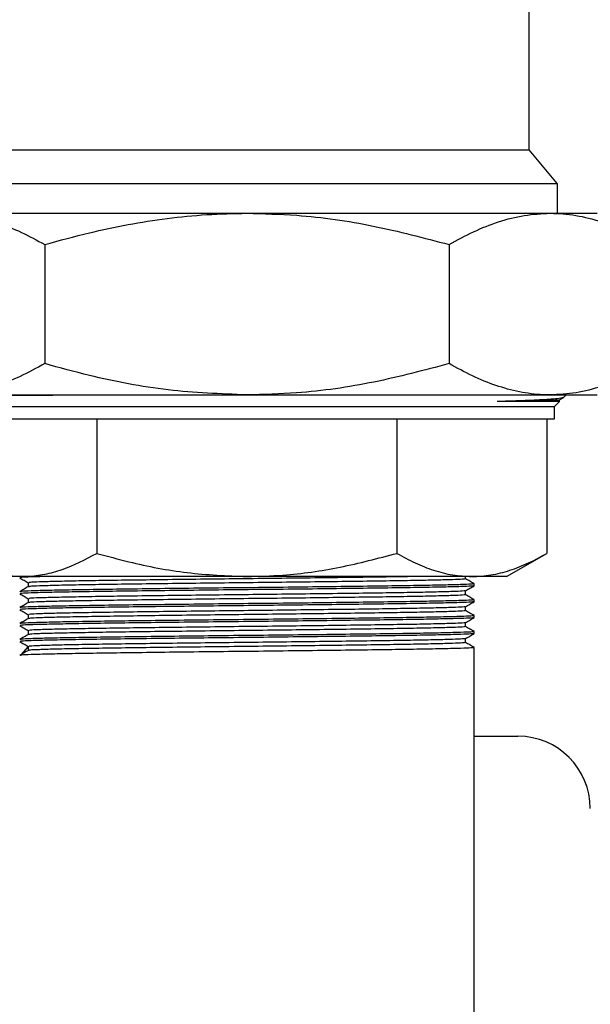
# Model space of a CAD drawing. Units: inches. Extents: x 0.42 to 8.49, y 1.36 to 7.36.
# Drawn here: x 2.19 to 2.31, y 2.26 to 2.48 of the extents above; entities that cross this region are included whole.
import ezdxf

# ---------------------------------------------------------------- set-up
doc = ezdxf.new("R2010")
doc.units = ezdxf.units.IN
doc.header["$MEASUREMENT"] = 0
doc.header["$PDSIZE"] = -1
doc.layers.add('FORMAT', color=7, linetype='Continuous')
doc.styles.add('SLDTEXTSTYLE0', font='TXT', dxfattribs={"width": 0.605})
doc.dimstyles.new('SLDDIMSTYLE6', dxfattribs={"dimtxt": 0.080892, "dimasz": 0.08, "dimexe": 0, "dimexo": 0.0625, "dimgap": 0.020223, "dimtad": 0, "dimtih": 1, "dimtoh": 1, "dimdec": 1, "dimlfac": 24, "dimrnd": 1e-09, "dimzin": 4, "dimdsep": 46, "dimtxsty": 'SLDTEXTSTYLE0', "dimsah": 1, "dimcen": 0.09, "dimadec": 0, "dimazin": 1, "dimtfac": 1, "dimtdec": 1, "dimtofl": 0, "dimtmove": 0, "dimatfit": 3, "dimfxl": 0, "dimfrac": 2, "dimtolj": 1, "dimtzin": 12, "dimarcsym": 0})

# ---------------------------------------------------------------- blocks, each defined once
blk = doc.blocks.new('*D20')
at = {"layer": 'Defpoints', "color": 0}
for p in [(3.49164, 2.50673), (1.10541, 1.73428), (1.10541, 1.53483)]:
    blk.add_point(p, dxfattribs=at)
at = {"layer": 'FORMAT', "color": 0, "lineweight": -2}
for p, q in [((3.49164, 2.44423), (3.49164, 1.53483)), ((1.10541, 1.67178), (1.10541, 1.53483)), ((1.17541, 1.53483), (2.18071, 1.53483)), ((3.42164, 1.53483), (2.36116, 1.53483))]:
    blk.add_line(p, q, dxfattribs=at)
at = {"layer": 'FORMAT', "color": 0}
for points in [[(1.17541, 1.54649), (1.17541, 1.52316), (1.10541, 1.53483)], [(3.42164, 1.54649), (3.42164, 1.52316), (3.49164, 1.53483)]]:
    blk.add_solid(points, dxfattribs=at)
at = {"layer": 'FORMAT', "color": 0, "insert": (2.27094, 1.53483), "char_height": 0.07, "attachment_point": 5}
blk.add_mtext('\\A1;"D"', dxfattribs=at)
blk = doc.blocks.new('*D22')
at = {"layer": 'Defpoints', "color": 0}
for p in [(2.39588, 4.15669), (0.92321, 1.73428), (1.10522, 1.73428)]:
    blk.add_point(p, dxfattribs=at)
at = {"layer": 'FORMAT', "color": 0, "lineweight": -2}
for p, q in [((2.33338, 4.15669), (0.92321, 4.15669)), ((0.92321, 4.08669), (0.92321, 3.00071)), ((0.92321, 1.80428), (0.92321, 2.89026)), ((1.04272, 1.73428), (0.92321, 1.73428))]:
    blk.add_line(p, q, dxfattribs=at)
at = {"layer": 'FORMAT', "color": 0}
for points in [[(0.91154, 4.08669), (0.93487, 4.08669), (0.92321, 4.15669)], [(0.91154, 1.80428), (0.93487, 1.80428), (0.92321, 1.73428)]]:
    blk.add_solid(points, dxfattribs=at)
at = {"layer": 'FORMAT', "color": 0, "insert": (0.92321, 2.94549), "char_height": 0.07, "attachment_point": 5}
blk.add_mtext('\\A1;58.1', dxfattribs=at)

msp = doc.modelspace()

# ---------------------------------------------------------------- linework, layer by layer
at = {"color": 7, "linetype": 'Continuous', "lineweight": 25}
for p, q in [((2.3007, 2.45081), (2.3007, 2.49686)), ((2.17777, 2.45081), (2.3007, 2.45081)), ((2.30691, 2.4434), (2.3007, 2.45081)), ((2.30691, 2.4434), (2.17156, 2.4434)), ((2.30691, 2.43699), (2.30691, 2.4434)), ((2.1732, 2.43699), (2.23924, 2.43699)), ((2.23924, 2.43699), (2.30528, 2.43699)), ((2.30528, 2.43699), (2.31549, 2.43699)), ((2.19521, 2.43018), (2.19521, 2.40422)), ((2.28326, 2.43018), (2.28326, 2.40422)), ((2.1732, 2.3974), (2.23924, 2.3974)), ((2.23924, 2.3974), (2.30528, 2.3974)), ((2.30528, 2.3974), (2.31549, 2.3974)), ((2.30813, 2.39679), (2.30874, 2.3974)), ((2.30729, 2.39596), (2.29373, 2.39596)), ((2.30625, 2.39491), (2.30729, 2.39596)), ((2.30728, 2.39631), (2.3081, 2.39679)), ((2.30729, 2.39596), (2.30729, 2.39632)), ((2.17223, 2.39491), (2.23924, 2.39491)), ((2.23924, 2.39491), (2.30625, 2.39491)), ((2.30625, 2.3922), (2.30625, 2.39491)), ((2.17223, 2.3922), (2.23924, 2.3922)), ((2.20658, 2.3922), (2.20658, 2.36287)), ((2.23924, 2.3922), (2.30625, 2.3922)), ((2.2719, 2.3922), (2.2719, 2.36287)), ((2.30455, 2.3922), (2.30455, 2.36287)), ((2.2958, 2.35782), (2.30455, 2.36287)), ((2.19025, 2.35782), (2.18267, 2.35782)), ((2.23924, 2.35782), (2.19025, 2.35782)), ((2.28822, 2.35782), (2.23924, 2.35782)), ((2.28684, 2.35732), (2.28684, 2.35782)), ((2.2958, 2.35782), (2.28822, 2.35782)), ((2.19163, 2.35646), (2.19163, 2.35559)), ((2.28684, 2.35384), (2.28684, 2.35471)), ((2.28872, 2.3558), (2.28872, 2.35624)), ((2.19163, 2.35298), (2.19163, 2.35212)), ((2.28872, 2.35233), (2.28872, 2.35277)), ((2.28684, 2.35037), (2.28684, 2.35124)), ((2.19163, 2.34951), (2.19163, 2.34865)), ((2.28872, 2.34886), (2.28872, 2.34929)), ((2.19163, 2.34604), (2.19163, 2.34518)), ((2.28684, 2.3469), (2.28684, 2.34777)), ((2.28684, 2.34343), (2.28684, 2.34429)), ((2.28872, 2.34539), (2.28872, 2.34582)), ((2.19162, 2.34257), (2.18999, 2.34075)), ((2.19163, 2.34257), (2.19163, 2.3417)), ((2.28872, 2.1131), (2.28872, 2.34235)), ((2.28872, 2.323), (2.29826, 2.323))]:
    msp.add_line(p, q, dxfattribs=at)
msp.add_arc((2.29826, 2.30725), 0.01575, 0, 90, dxfattribs=at)
for points, knots in [([(2.1732, 2.43699), (2.17372, 2.43698), (2.17596, 2.43695), (2.17991, 2.43643), (2.18504, 2.43503), (2.19015, 2.43295), (2.19352, 2.4311), (2.19521, 2.43018)], [0, 0, 0, 0, 0.0700832, 0.3004459, 0.5308442, 0.7653997, 1, 1, 1, 1]), ([(2.19521, 2.43018), (2.19844, 2.43107), (2.2072, 2.43347), (2.21902, 2.43565), (2.23052, 2.43682), (2.23633, 2.43693), (2.23924, 2.43699)], [0, 0, 0, 0, 0.2247325, 0.609774, 0.8048934, 1, 1, 1, 1]), ([(2.23924, 2.43699), (2.24285, 2.4369), (2.25208, 2.43667), (2.26687, 2.43452), (2.27778, 2.43163), (2.28326, 2.43018)], [0, 0, 0, 0, 0.242696, 0.61928, 1, 1, 1, 1]), ([(2.28326, 2.43018), (2.28504, 2.43115), (2.2886, 2.4331), (2.29407, 2.43525), (2.29964, 2.43671), (2.3034, 2.4369), (2.30528, 2.43699)], [0, 0, 0, 0, 0.247712, 0.495366, 0.747706, 1, 1, 1, 1]), ([(2.30528, 2.43699), (2.30621, 2.43699), (2.30715, 2.43695), (2.30902, 2.43679), (2.30995, 2.43667), (2.31273, 2.43621), (2.31458, 2.43575), (2.32007, 2.43397), (2.3237, 2.43225), (2.32729, 2.43018)], [0, 0, 0, 0, 0.125, 0.125, 0.25, 0.25, 0.5, 0.5, 1, 1, 1, 1]), ([(2.19521, 2.40422), (2.19343, 2.40324), (2.18987, 2.40129), (2.1844, 2.39915), (2.17884, 2.39769), (2.17508, 2.3975), (2.1732, 2.3974)], [0, 0, 0, 0, 0.24771, 0.495365, 0.747705, 1, 1, 1, 1]), ([(2.23924, 2.3974), (2.2335, 2.39763), (2.22195, 2.39808), (2.20728, 2.40092), (2.19844, 2.40333), (2.19521, 2.40422)], [0, 0, 0, 0, 0.384793, 0.775223, 1, 1, 1, 1]), ([(2.28326, 2.40422), (2.27783, 2.40278), (2.26693, 2.39989), (2.25213, 2.39773), (2.24285, 2.3975), (2.23924, 2.3974)], [0, 0, 0, 0, 0.376913, 0.757304, 1, 1, 1, 1]), ([(2.30528, 2.3974), (2.30475, 2.39741), (2.30252, 2.39745), (2.29857, 2.39796), (2.29343, 2.39937), (2.28832, 2.40144), (2.28495, 2.40329), (2.28326, 2.40422)], [0, 0, 0, 0, 0.070083, 0.300446, 0.530844, 0.765399, 1, 1, 1, 1]), ([(2.32729, 2.40422), (2.32551, 2.40324), (2.32195, 2.40129), (2.31648, 2.39915), (2.31092, 2.39769), (2.30716, 2.3975), (2.30528, 2.3974)], [0, 0, 0, 0, 0.2477112, 0.4953653, 0.7477053, 1, 1, 1, 1]), ([(2.17033, 2.39705), (2.17031, 2.39706), (2.17023, 2.3971), (2.17218, 2.39715), (2.17605, 2.39721), (2.18183, 2.39727), (2.18925, 2.39733), (2.1956, 2.39737), (2.19966, 2.3974), (2.20042, 2.3974)], [0, 0, 0, 0, 0.086954, 0.259411, 0.436869, 0.609325, 0.786741, 0.959897, 1, 1, 1, 1]), ([(2.3081, 2.3968), (2.30779, 2.39672), (2.30717, 2.39656), (2.30376, 2.39633), (2.29923, 2.39613), (2.29533, 2.39601), (2.29373, 2.39596)], [0, 0, 0, 0, 0.2673905, 0.5343395, 0.8090292, 1, 1, 1, 1]), ([(2.3072, 2.39631), (2.30705, 2.39628), (2.30672, 2.39622), (2.30413, 2.39613), (2.30008, 2.39605), (2.29624, 2.39599), (2.29396, 2.39596), (2.29373, 2.39596)], [0, 0, 0, 0, 0.231343, 0.484014, 0.730435, 0.972297, 1, 1, 1, 1]), ([(2.17392, 2.36287), (2.17524, 2.36215), (2.17788, 2.3607), (2.18194, 2.35911), (2.18607, 2.35803), (2.18885, 2.35789), (2.19025, 2.35782)], [0, 0, 0, 0, 0.247711, 0.495366, 0.747705, 1, 1, 1, 1]), ([(2.19025, 2.35782), (2.19064, 2.35782), (2.1923, 2.35785), (2.19523, 2.35824), (2.20032, 2.35959), (2.20407, 2.36156), (2.20658, 2.36287)], [0, 0, 0, 0, 0.070094, 0.300499, 0.53094, 1, 1, 1, 1]), ([(2.20658, 2.36287), (2.20888, 2.36224), (2.21533, 2.36047), (2.22622, 2.35834), (2.23488, 2.35799), (2.23924, 2.35782)], [0, 0, 0, 0, 0.2163251, 0.6056028, 1, 1, 1, 1]), ([(2.23924, 2.35782), (2.24184, 2.35788), (2.24865, 2.35805), (2.25963, 2.35963), (2.26779, 2.36179), (2.2719, 2.36287)], [0, 0, 0, 0, 0.236039, 0.615888, 1, 1, 1, 1]), ([(2.2719, 2.36287), (2.27322, 2.36215), (2.27586, 2.3607), (2.27991, 2.35911), (2.28404, 2.35803), (2.28683, 2.35789), (2.28822, 2.35782)], [0, 0, 0, 0, 0.247711, 0.495365, 0.747706, 1, 1, 1, 1]), ([(2.28822, 2.35782), (2.28892, 2.35782), (2.28961, 2.35785), (2.291, 2.35797), (2.29169, 2.35805), (2.29376, 2.3584), (2.29512, 2.35874), (2.2992, 2.36006), (2.30189, 2.36133), (2.30455, 2.36287)], [0, 0, 0, 0, 0.125, 0.125, 0.25, 0.25, 0.5, 0.5, 1, 1, 1, 1]), ([(2.18976, 2.35753), (2.19008, 2.35735), (2.1907, 2.35699), (2.19132, 2.35663), (2.19163, 2.35645)], [0, 0, 0, 0, 0.502586, 1, 1, 1, 1]), ([(2.19595, 2.35782), (2.19586, 2.35782), (2.19416, 2.35778), (2.19212, 2.35772), (2.19001, 2.35763), (2.18992, 2.35757), (2.18988, 2.35754)], [0, 0, 0, 0, 0.020041, 0.367423, 0.717422, 1, 1, 1, 1]), ([(2.27633, 2.35782), (2.27607, 2.35781), (2.27423, 2.35777), (2.26968, 2.35771), (2.26282, 2.35761), (2.2551, 2.35751), (2.24692, 2.35741), (2.23851, 2.35732), (2.23011, 2.35722), (2.22198, 2.35712), (2.21441, 2.35702), (2.20761, 2.35693), (2.20179, 2.35683), (2.19712, 2.35673), (2.19382, 2.35663), (2.1919, 2.35654), (2.1918, 2.35648), (2.19176, 2.35646)], [0, 0, 0, 0, 0.011737, 0.083157, 0.154285, 0.226386, 0.298361, 0.369314, 0.440996, 0.513182, 0.584739, 0.655762, 0.727807, 0.799852, 0.870875, 0.942433, 1, 1, 1, 1]), ([(2.28677, 2.35732), (2.28665, 2.35729), (2.28639, 2.35722), (2.28418, 2.35713), (2.28064, 2.35703), (2.27575, 2.35693), (2.26975, 2.35684), (2.2628, 2.35674), (2.25511, 2.35664), (2.24692, 2.35654), (2.23851, 2.35645), (2.23011, 2.35635), (2.22198, 2.35625), (2.21441, 2.35615), (2.20761, 2.35606), (2.20179, 2.35596), (2.19712, 2.35586), (2.19383, 2.35576), (2.19196, 2.35568), (2.19185, 2.35562), (2.19181, 2.3556)], [0, 0, 0, 0, 0.051848, 0.108117, 0.165081, 0.222345, 0.279012, 0.335449, 0.392657, 0.449765, 0.506062, 0.562937, 0.620213, 0.67699, 0.733342, 0.790506, 0.847669, 0.904022, 0.960799, 1, 1, 1, 1]), ([(2.28871, 2.35625), (2.2884, 2.35643), (2.28777, 2.35679), (2.28715, 2.35715), (2.28684, 2.35733)], [0, 0, 0, 0, 0.501777, 1, 1, 1, 1]), ([(2.19164, 2.3556), (2.19133, 2.35542), (2.1907, 2.35506), (2.19008, 2.35469), (2.18976, 2.35451)], [0, 0, 0, 0, 0.499981, 1, 1, 1, 1]), ([(2.2887, 2.35624), (2.28857, 2.35621), (2.28829, 2.35614), (2.28596, 2.35605), (2.28227, 2.35595), (2.27719, 2.35585), (2.27095, 2.35575), (2.26373, 2.35566), (2.25573, 2.35556), (2.24722, 2.35546), (2.23848, 2.35536), (2.22975, 2.35527), (2.2213, 2.35517), (2.21343, 2.35507), (2.20636, 2.35497), (2.20031, 2.35487), (2.19546, 2.35477), (2.19203, 2.35468), (2.19003, 2.35459), (2.18993, 2.35453), (2.18988, 2.3545)], [0, 0, 0, 0, 0.055186, 0.110867, 0.167236, 0.223902, 0.279977, 0.335824, 0.392434, 0.448945, 0.504653, 0.560935, 0.617612, 0.673795, 0.729559, 0.786125, 0.842692, 0.898455, 0.954639, 1, 1, 1, 1]), ([(2.28862, 2.35579), (2.28849, 2.35576), (2.28822, 2.3557), (2.28595, 2.35561), (2.28227, 2.35551), (2.27719, 2.35541), (2.27095, 2.35532), (2.26373, 2.35522), (2.25573, 2.35512), (2.24722, 2.35502), (2.23848, 2.35493), (2.22975, 2.35483), (2.2213, 2.35473), (2.21343, 2.35463), (2.20636, 2.35454), (2.20031, 2.35444), (2.19546, 2.35434), (2.19203, 2.35425), (2.19003, 2.35415), (2.18993, 2.35409), (2.18988, 2.35407)], [0, 0, 0, 0, 0.049259, 0.105289, 0.162012, 0.219032, 0.27546, 0.331657, 0.388622, 0.445488, 0.501546, 0.558181, 0.615213, 0.671749, 0.727862, 0.784783, 0.841705, 0.897818, 0.954354, 1, 1, 1, 1]), ([(2.28674, 2.35471), (2.28662, 2.35468), (2.28636, 2.35462), (2.28418, 2.35453), (2.28064, 2.35443), (2.27575, 2.35433), (2.26975, 2.35423), (2.2628, 2.35414), (2.25511, 2.35404), (2.24692, 2.35394), (2.23851, 2.35384), (2.23011, 2.35375), (2.22198, 2.35365), (2.21441, 2.35355), (2.20761, 2.35345), (2.20179, 2.35335), (2.19712, 2.35325), (2.19382, 2.35316), (2.1919, 2.35307), (2.1918, 2.35301), (2.19176, 2.35298)], [0, 0, 0, 0, 0.04912, 0.1051682, 0.1619084, 0.2189477, 0.2753929, 0.3316076, 0.3885911, 0.4454752, 0.5015508, 0.5582033, 0.6152539, 0.6718079, 0.7279392, 0.7848783, 0.8418176, 0.8979492, 0.9545034, 1, 1, 1, 1]), ([(2.28683, 2.35471), (2.28714, 2.35489), (2.28777, 2.35525), (2.2884, 2.35561), (2.28871, 2.35579)], [0, 0, 0, 0, 0.5, 1, 1, 1, 1]), ([(2.18976, 2.35406), (2.19008, 2.35388), (2.1907, 2.35352), (2.19132, 2.35316), (2.19163, 2.35298)], [0, 0, 0, 0, 0.502598, 1, 1, 1, 1]), ([(2.2887, 2.35277), (2.28857, 2.35273), (2.28829, 2.35267), (2.28596, 2.35257), (2.28227, 2.35248), (2.27719, 2.35238), (2.27095, 2.35228), (2.26373, 2.35218), (2.25573, 2.35208), (2.24722, 2.35198), (2.23848, 2.35189), (2.22975, 2.35179), (2.2213, 2.35169), (2.21343, 2.3516), (2.20636, 2.3515), (2.20031, 2.3514), (2.19546, 2.3513), (2.19203, 2.35121), (2.19003, 2.35112), (2.18993, 2.35106), (2.18988, 2.35103)], [0, 0, 0, 0, 0.055186, 0.110867, 0.167236, 0.223902, 0.279977, 0.335824, 0.392434, 0.448945, 0.504653, 0.560935, 0.617612, 0.673795, 0.729559, 0.786125, 0.842692, 0.898455, 0.954639, 1, 1, 1, 1]), ([(2.28677, 2.35384), (2.28665, 2.35381), (2.28639, 2.35375), (2.28418, 2.35366), (2.28064, 2.35356), (2.27575, 2.35346), (2.26975, 2.35336), (2.2628, 2.35327), (2.25511, 2.35317), (2.24692, 2.35307), (2.23851, 2.35298), (2.23011, 2.35288), (2.22198, 2.35278), (2.21441, 2.35268), (2.20761, 2.35259), (2.20179, 2.35249), (2.19712, 2.35239), (2.19383, 2.35229), (2.19196, 2.3522), (2.19185, 2.35215), (2.19181, 2.35213)], [0, 0, 0, 0, 0.051848, 0.108117, 0.165081, 0.222345, 0.279012, 0.335449, 0.392657, 0.449765, 0.506062, 0.562937, 0.620213, 0.67699, 0.733342, 0.790506, 0.847669, 0.904022, 0.960799, 1, 1, 1, 1]), ([(2.28871, 2.35278), (2.2884, 2.35296), (2.28777, 2.35332), (2.28715, 2.35368), (2.28684, 2.35386)], [0, 0, 0, 0, 0.501777, 1, 1, 1, 1]), ([(2.19164, 2.35213), (2.19133, 2.35195), (2.1907, 2.35158), (2.19008, 2.35122), (2.18976, 2.35104)], [0, 0, 0, 0, 0.499981, 1, 1, 1, 1]), ([(2.18976, 2.35058), (2.19008, 2.3504), (2.1907, 2.35004), (2.19132, 2.34968), (2.19163, 2.3495)], [0, 0, 0, 0, 0.502598, 1, 1, 1, 1]), ([(2.28862, 2.35232), (2.28849, 2.35229), (2.28822, 2.35223), (2.28595, 2.35214), (2.28227, 2.35204), (2.27719, 2.35194), (2.27095, 2.35185), (2.26373, 2.35175), (2.25573, 2.35165), (2.24722, 2.35155), (2.23848, 2.35146), (2.22975, 2.35136), (2.2213, 2.35126), (2.21343, 2.35116), (2.20636, 2.35107), (2.20031, 2.35097), (2.19546, 2.35087), (2.19203, 2.35077), (2.19003, 2.35068), (2.18993, 2.35062), (2.18988, 2.3506)], [0, 0, 0, 0, 0.049259, 0.105289, 0.162012, 0.219032, 0.27546, 0.331657, 0.388622, 0.445488, 0.501546, 0.558181, 0.615213, 0.671749, 0.727862, 0.784783, 0.841705, 0.897818, 0.954354, 1, 1, 1, 1]), ([(2.28674, 2.35124), (2.28662, 2.35121), (2.28636, 2.35115), (2.28418, 2.35106), (2.28064, 2.35096), (2.27575, 2.35086), (2.26975, 2.35076), (2.2628, 2.35066), (2.25511, 2.35057), (2.24692, 2.35047), (2.23851, 2.35037), (2.23011, 2.35027), (2.22198, 2.35017), (2.21441, 2.35008), (2.20761, 2.34998), (2.20179, 2.34988), (2.19712, 2.34978), (2.19382, 2.34969), (2.1919, 2.3496), (2.1918, 2.34954), (2.19176, 2.34951)], [0, 0, 0, 0, 0.04912, 0.105168, 0.161908, 0.218948, 0.275393, 0.331608, 0.388591, 0.445475, 0.501551, 0.558203, 0.615254, 0.671808, 0.727939, 0.784878, 0.841818, 0.897949, 0.954503, 1, 1, 1, 1]), ([(2.28677, 2.35037), (2.28665, 2.35034), (2.28639, 2.35028), (2.28418, 2.35019), (2.28064, 2.35009), (2.27575, 2.34999), (2.26975, 2.34989), (2.2628, 2.3498), (2.25511, 2.3497), (2.24692, 2.3496), (2.23851, 2.3495), (2.23011, 2.34941), (2.22198, 2.34931), (2.21441, 2.34921), (2.20761, 2.34911), (2.20179, 2.34901), (2.19712, 2.34891), (2.19383, 2.34882), (2.19196, 2.34873), (2.19185, 2.34868), (2.19181, 2.34865)], [0, 0, 0, 0, 0.051848, 0.108117, 0.165081, 0.222345, 0.279012, 0.335449, 0.392657, 0.449765, 0.506062, 0.562937, 0.620213, 0.67699, 0.733342, 0.790506, 0.847669, 0.904022, 0.960799, 1, 1, 1, 1]), ([(2.28683, 2.35123), (2.28714, 2.35142), (2.28777, 2.35178), (2.2884, 2.35214), (2.28871, 2.35232)], [0, 0, 0, 0, 0.5, 1, 1, 1, 1]), ([(2.28871, 2.3493), (2.2884, 2.34949), (2.28777, 2.34985), (2.28715, 2.35021), (2.28684, 2.35039)], [0, 0, 0, 0, 0.501777, 1, 1, 1, 1]), ([(2.19164, 2.34865), (2.19133, 2.34847), (2.1907, 2.34811), (2.19008, 2.34775), (2.18976, 2.34757)], [0, 0, 0, 0, 0.499981, 1, 1, 1, 1]), ([(2.2887, 2.34929), (2.28857, 2.34926), (2.28829, 2.3492), (2.28596, 2.3491), (2.28227, 2.349), (2.27719, 2.3489), (2.27095, 2.34881), (2.26373, 2.34871), (2.25573, 2.34861), (2.24722, 2.34851), (2.23848, 2.34842), (2.22975, 2.34832), (2.2213, 2.34822), (2.21343, 2.34812), (2.20636, 2.34803), (2.20031, 2.34793), (2.19546, 2.34783), (2.19203, 2.34773), (2.19003, 2.34764), (2.18993, 2.34758), (2.18988, 2.34756)], [0, 0, 0, 0, 0.055186, 0.110867, 0.167236, 0.223902, 0.279977, 0.335824, 0.392434, 0.448945, 0.504653, 0.560935, 0.617612, 0.673795, 0.729559, 0.786125, 0.842692, 0.898455, 0.954639, 1, 1, 1, 1]), ([(2.28862, 2.34885), (2.28849, 2.34882), (2.28822, 2.34876), (2.28595, 2.34867), (2.28227, 2.34857), (2.27719, 2.34847), (2.27095, 2.34837), (2.26373, 2.34828), (2.25573, 2.34818), (2.24722, 2.34808), (2.23848, 2.34798), (2.22975, 2.34789), (2.2213, 2.34779), (2.21343, 2.34769), (2.20636, 2.34759), (2.20031, 2.34749), (2.19546, 2.34739), (2.19203, 2.3473), (2.19003, 2.34721), (2.18993, 2.34715), (2.18988, 2.34712)], [0, 0, 0, 0, 0.049259, 0.105289, 0.162012, 0.219032, 0.27546, 0.331657, 0.388622, 0.445488, 0.501546, 0.558181, 0.615213, 0.671749, 0.727862, 0.784783, 0.841705, 0.897818, 0.954354, 1, 1, 1, 1]), ([(2.28683, 2.34776), (2.28714, 2.34794), (2.28777, 2.34831), (2.2884, 2.34867), (2.28871, 2.34885)], [0, 0, 0, 0, 0.5, 1, 1, 1, 1]), ([(2.18976, 2.34711), (2.19008, 2.34693), (2.1907, 2.34657), (2.19132, 2.34621), (2.19163, 2.34603)], [0, 0, 0, 0, 0.502598, 1, 1, 1, 1]), ([(2.28674, 2.34776), (2.28662, 2.34773), (2.28636, 2.34767), (2.28418, 2.34758), (2.28064, 2.34748), (2.27575, 2.34738), (2.26975, 2.34729), (2.2628, 2.34719), (2.25511, 2.34709), (2.24692, 2.34699), (2.23851, 2.3469), (2.23011, 2.3468), (2.22198, 2.3467), (2.21441, 2.3466), (2.20761, 2.34651), (2.20179, 2.34641), (2.19712, 2.34631), (2.19382, 2.34622), (2.1919, 2.34612), (2.1918, 2.34606), (2.19176, 2.34604)], [0, 0, 0, 0, 0.04912, 0.105168, 0.161908, 0.218948, 0.275393, 0.331608, 0.388591, 0.445475, 0.501551, 0.558203, 0.615254, 0.671808, 0.727939, 0.784878, 0.841818, 0.897949, 0.954503, 1, 1, 1, 1]), ([(2.28677, 2.3469), (2.28665, 2.34687), (2.28639, 2.34681), (2.28418, 2.34671), (2.28064, 2.34662), (2.27575, 2.34652), (2.26975, 2.34642), (2.2628, 2.34632), (2.25511, 2.34622), (2.24692, 2.34613), (2.23851, 2.34603), (2.23011, 2.34593), (2.22198, 2.34583), (2.21441, 2.34574), (2.20761, 2.34564), (2.20179, 2.34554), (2.19712, 2.34544), (2.19383, 2.34535), (2.19196, 2.34526), (2.19185, 2.3452), (2.19181, 2.34518)], [0, 0, 0, 0, 0.051848, 0.108117, 0.165081, 0.222345, 0.279012, 0.335449, 0.392657, 0.449765, 0.506062, 0.562937, 0.620213, 0.67699, 0.733342, 0.790506, 0.847669, 0.904022, 0.960799, 1, 1, 1, 1]), ([(2.28871, 2.34583), (2.2884, 2.34601), (2.28777, 2.34637), (2.28715, 2.34673), (2.28684, 2.34691)], [0, 0, 0, 0, 0.501766, 1, 1, 1, 1]), ([(2.19164, 2.34518), (2.19133, 2.345), (2.1907, 2.34464), (2.19008, 2.34428), (2.18976, 2.3441)], [0, 0, 0, 0, 0.499981, 1, 1, 1, 1]), ([(2.2887, 2.34582), (2.28857, 2.34579), (2.28829, 2.34572), (2.28596, 2.34563), (2.28227, 2.34553), (2.27719, 2.34543), (2.27095, 2.34533), (2.26373, 2.34524), (2.25573, 2.34514), (2.24722, 2.34504), (2.23848, 2.34495), (2.22975, 2.34485), (2.2213, 2.34475), (2.21343, 2.34465), (2.20636, 2.34456), (2.20031, 2.34446), (2.19546, 2.34436), (2.19203, 2.34426), (2.19003, 2.34417), (2.18993, 2.34411), (2.18988, 2.34408)], [0, 0, 0, 0, 0.055186, 0.110867, 0.167236, 0.223902, 0.279977, 0.335824, 0.392434, 0.448945, 0.504653, 0.560935, 0.617612, 0.673795, 0.729559, 0.786125, 0.842692, 0.898455, 0.954639, 1, 1, 1, 1]), ([(2.28862, 2.34538), (2.28849, 2.34535), (2.28822, 2.34529), (2.28595, 2.3452), (2.28227, 2.3451), (2.27719, 2.345), (2.27095, 2.3449), (2.26373, 2.34481), (2.25573, 2.34471), (2.24722, 2.34461), (2.23848, 2.34451), (2.22975, 2.34441), (2.2213, 2.34431), (2.21343, 2.34422), (2.20636, 2.34412), (2.20031, 2.34402), (2.19546, 2.34392), (2.19203, 2.34383), (2.19003, 2.34374), (2.18993, 2.34368), (2.18988, 2.34365)], [0, 0, 0, 0, 0.049259, 0.105289, 0.162012, 0.219032, 0.27546, 0.331657, 0.388622, 0.445488, 0.501546, 0.558181, 0.615213, 0.671749, 0.727862, 0.784783, 0.841705, 0.897818, 0.954354, 1, 1, 1, 1]), ([(2.28674, 2.34429), (2.28662, 2.34426), (2.28636, 2.3442), (2.28418, 2.34411), (2.28064, 2.34401), (2.27575, 2.34391), (2.26975, 2.34382), (2.2628, 2.34372), (2.25511, 2.34362), (2.24692, 2.34352), (2.23851, 2.34343), (2.23011, 2.34333), (2.22198, 2.34323), (2.21441, 2.34313), (2.20761, 2.34304), (2.20179, 2.34294), (2.19712, 2.34284), (2.19382, 2.34274), (2.1919, 2.34265), (2.1918, 2.34259), (2.19176, 2.34257)], [0, 0, 0, 0, 0.04912, 0.105168, 0.161908, 0.218948, 0.275393, 0.331608, 0.388591, 0.445475, 0.501551, 0.558203, 0.615254, 0.671808, 0.727939, 0.784878, 0.841818, 0.897949, 0.954503, 1, 1, 1, 1]), ([(2.28683, 2.34429), (2.28714, 2.34447), (2.28777, 2.34483), (2.2884, 2.34519), (2.28871, 2.34538)], [0, 0, 0, 0, 0.5, 1, 1, 1, 1]), ([(2.18976, 2.34364), (2.19008, 2.34346), (2.1907, 2.3431), (2.19132, 2.34274), (2.19163, 2.34256)], [0, 0, 0, 0, 0.502598, 1, 1, 1, 1]), ([(2.19164, 2.34171), (2.19133, 2.34153), (2.1907, 2.34117), (2.19008, 2.3408), (2.18976, 2.34062)], [0, 0, 0, 0, 0.499981, 1, 1, 1, 1]), ([(2.2887, 2.34235), (2.28857, 2.34232), (2.28829, 2.34225), (2.28596, 2.34216), (2.28227, 2.34206), (2.27719, 2.34196), (2.27095, 2.34186), (2.26373, 2.34177), (2.25573, 2.34167), (2.24722, 2.34157), (2.23848, 2.34147), (2.22975, 2.34138), (2.2213, 2.34128), (2.21343, 2.34118), (2.20636, 2.34108), (2.20031, 2.34098), (2.19546, 2.34088), (2.19203, 2.34079), (2.19003, 2.3407), (2.18993, 2.34064), (2.18988, 2.34061)], [0, 0, 0, 0, 0.055186, 0.110867, 0.167236, 0.223902, 0.279977, 0.335824, 0.392434, 0.448945, 0.504653, 0.560935, 0.617612, 0.673795, 0.729559, 0.786125, 0.842692, 0.898455, 0.954639, 1, 1, 1, 1]), ([(2.28677, 2.34343), (2.28665, 2.3434), (2.28639, 2.34333), (2.28418, 2.34324), (2.28064, 2.34314), (2.27575, 2.34304), (2.26975, 2.34295), (2.2628, 2.34285), (2.25511, 2.34275), (2.24692, 2.34265), (2.23851, 2.34256), (2.23011, 2.34246), (2.22198, 2.34236), (2.21441, 2.34226), (2.20761, 2.34217), (2.20179, 2.34207), (2.19712, 2.34197), (2.19383, 2.34187), (2.19196, 2.34179), (2.19185, 2.34173), (2.19181, 2.34171)], [0, 0, 0, 0, 0.051848, 0.108117, 0.165081, 0.222345, 0.279012, 0.335449, 0.392657, 0.449765, 0.506062, 0.562937, 0.620213, 0.67699, 0.733342, 0.790506, 0.847669, 0.904022, 0.960799, 1, 1, 1, 1]), ([(2.28871, 2.34236), (2.2884, 2.34254), (2.28777, 2.3429), (2.28715, 2.34326), (2.28684, 2.34344)], [0, 0, 0, 0, 0.501777, 1, 1, 1, 1])]:
    msp.add_open_spline(points, degree=3, knots=knots, dxfattribs=at)

# ---------------------------------------------------------------- dimensions: what is measured, and where the dimension line sits
at = {"layer": 'FORMAT'}
dim = msp.add_linear_dim(base=(0.92321, 1.73428), p1=(2.39588, 4.15669), p2=(1.10522, 1.73428), angle=90, dimstyle='SLDDIMSTYLE6', override={"dimtxt": 0.07, "dimasz": 0.07, "dimtxsty": 'Standard'}, dxfattribs=at)
dim.commit()
dim.dimension.update_dxf_attribs({"geometry": '*D22', "text_midpoint": (0.92321, 2.94549)})
dim = msp.add_linear_dim(base=(1.10541, 1.53483), p1=(3.49164, 2.50673), p2=(1.10541, 1.73428), text='"D"', dimstyle='SLDDIMSTYLE6', override={"dimtxt": 0.07, "dimasz": 0.07, "dimtxsty": 'Standard'}, dxfattribs=at)
dim.commit()
dim.dimension.update_dxf_attribs({"geometry": '*D20', "text_midpoint": (2.27094, 1.53483), "dimtype": 160})

doc.saveas('drawing.dxf')
